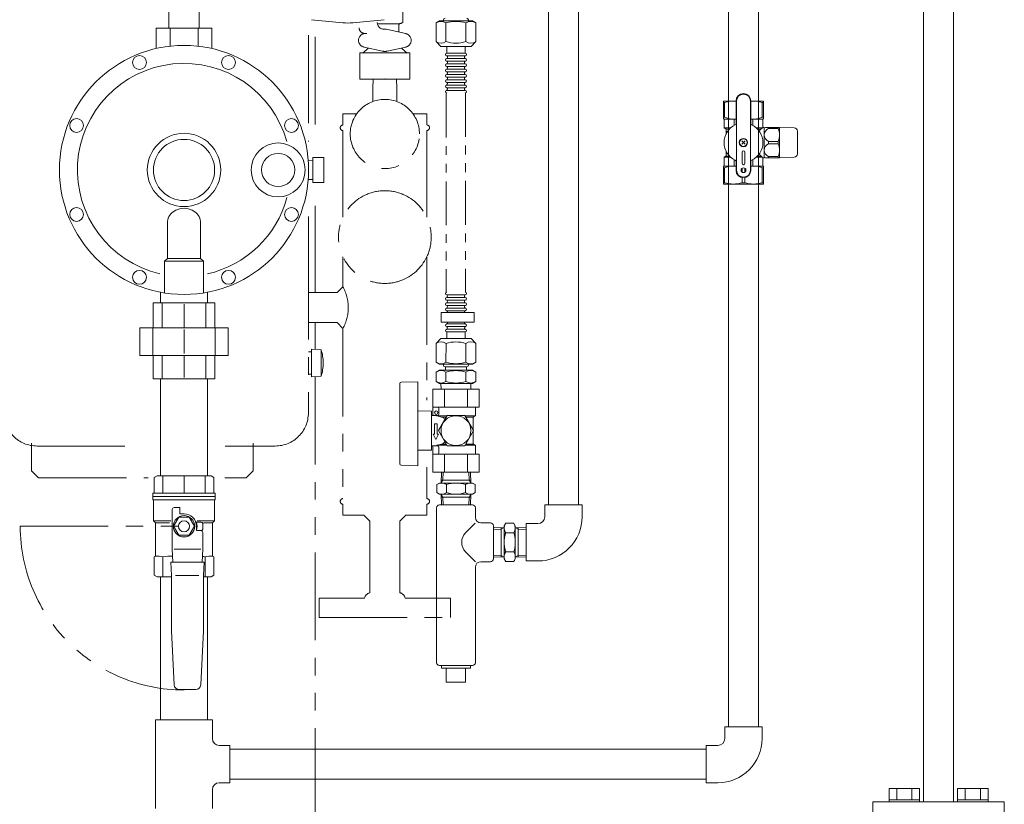
# Model space of a CAD drawing. Units: millimetres. Extents: x -6243 to 8297, y 3131 to 8774.
# Drawn here: x -5569 to -4857, y 3898 to 4465 of the extents above; entities that cross this region are included whole.
import ezdxf

# ---------------------------------------------------------------- set-up
doc = ezdxf.new("R2010")
doc.units = ezdxf.units.MM
for name, pattern in [('PHANTOM', [63.5, 31.75, -6.35, 6.35, -6.35, 6.35, -6.35]), ('PHANTOM2', [31.75, 15.875, -3.175, 3.175, -3.175, 3.175, -3.175]), ('実線', [0])]:
    doc.linetypes.add(name, pattern=pattern)
for name, color, linetype in [('0000_00', 7, 'Continuous'), ('0000_01', 7, 'Continuous'), ('0000_02', 7, 'Continuous'), ('0003_01', 7, 'Continuous'), ('0007_01', 7, 'Continuous'), ('0029_28_01', 7, 'Continuous'), ('CSLAYER17', 7, 'Continuous'), ('HI_VB', 7, 'Continuous')]:
    doc.layers.add(name, color=color, linetype=linetype)
doc.layers.add('ガス配管', color=2, linetype='Continuous', lineweight=30)
doc.layers.add('図面枠', color=7, linetype='Continuous', lineweight=50)

msp = doc.modelspace()

# ---------------------------------------------------------------- linework, layer by layer
at = {"color": 4, "linetype": 'PHANTOM2', "lineweight": 9, "ltscale": 4}
for p, q in [((-5291.86, 4462.74), (-5291.86, 4471.74)), ((-5294.86, 4461.74), (-5310.28, 4461.74)), ((-5294.86, 4460.42), (-5294.86, 4455.74)), ((-5360.11, 4453.39), (-5360.11, 4376.57)), ((-5319.4, 4454.74), (-5319.93, 4454.63)), ((-5317.86, 4454.74), (-5319.44, 4454.74)), ((-5303.99, 4457.74), (-5305.39, 4457.74)), ((-5289.79, 4454.63), (-5303.99, 4457.74)), ((-5355.11, 4452.33), (-5355.11, 4377.64)), ((-5322.86, 4421.74), (-5322.86, 4440.74)), ((-5286.86, 4440.74), (-5322.86, 4440.74)), ((-5316.86, 4444.19), (-5320.86, 4440.53)), ((-5306.57, 4441.93), (-5319.93, 4444.86)), ((-5289.79, 4444.86), (-5303.15, 4441.93)), ((-5292.86, 4444.19), (-5288.86, 4440.53)), ((-5286.86, 4421.74), (-5286.86, 4440.74)), ((-5286.86, 4421.74), (-5322.86, 4421.74)), ((-5313.51, 4418.21), (-5313.51, 4405.54)), ((-5313.25, 4421.74), (-5313.36, 4418.48)), ((-5296.47, 4421.74), (-5296.36, 4418.48)), ((-5296.21, 4418.21), (-5296.21, 4405.54)), ((-5335.11, 4396.58), (-5325.23, 4396.58)), ((-5335.11, 4396.58), (-5335.11, 4388.58)), ((-5284.49, 4396.58), (-5274.61, 4396.58)), ((-5274.61, 4396.58), (-5274.61, 4388.58)), ((-5335.11, 4384.58), (-5335.11, 4321.97)), ((-5274.61, 4384.58), (-5274.61, 4321.97)), ((-5355.11, 4330.27), (-5355.11, 4267.43)), ((-5360.11, 4322.39), (-5360.11, 4180.57)), ((-5335.11, 4293.18), (-5335.11, 4271.67)), ((-5274.61, 4293.18), (-5274.61, 4189.75)), ((-5339.35, 4267.43), (-5335.11, 4271.67)), ((-5360.11, 4267.43), (-5339.35, 4267.43)), ((-5360.11, 4267.43), (-5360.11, 4245.73)), ((-5360.11, 4245.73), (-5339.35, 4245.73)), ((-5355.11, 4245.73), (-5355.11, 4226.41)), ((-5339.35, 4245.73), (-5335.11, 4241.48)), ((-5335.11, 4241.48), (-5335.11, 4118.58)), ((-5357.92, 4226.58), (-5357.92, 4206.58)), ((-5350.92, 4226.16), (-5357.92, 4226.58)), ((-5350.92, 4226.16), (-5350.92, 4206.99)), ((-5357.92, 4224.58), (-5359.92, 4224.58)), ((-5357.92, 4208.58), (-5359.92, 4208.58)), ((-5350.92, 4206.99), (-5357.92, 4206.58)), ((-5355.11, 4206.74), (-5355.11, 3449.58)), ((-5560.11, 4158.58), (-5560.11, 4138.58)), ((-5556.11, 4156.58), (-5481.08, 4156.58)), ((-5420.21, 4156.58), (-5384.11, 4156.58)), ((-5400.11, 4158.58), (-5400.11, 4138.58)), ((-5274.61, 4141.29), (-5274.61, 4118.58)), ((-5560.11, 4138.58), (-5555.11, 4133.58)), ((-5555.11, 4133.58), (-5475.74, 4133.58)), ((-5420.43, 4133.58), (-5405.11, 4133.58)), ((-5400.11, 4138.58), (-5405.11, 4133.58)), ((-5335.11, 4114.58), (-5335.11, 4106.58)), ((-5274.61, 4114.58), (-5274.61, 4106.58)), ((-5335.11, 4106.58), (-5319.95, 4106.58)), ((-5315.71, 4102.33), (-5319.95, 4106.58)), ((-5289.77, 4106.58), (-5294.01, 4102.33)), ((-5289.77, 4106.58), (-5274.61, 4106.58)), ((-5315.71, 4102.33), (-5315.71, 4050.47)), ((-5294.01, 4102.33), (-5294.01, 4050.47)), ((-5352.36, 4046.58), (-5319.61, 4046.58)), ((-5352.36, 4046.58), (-5352.36, 4032.58)), ((-5290.11, 4046.58), (-5257.36, 4046.58)), ((-5257.36, 4046.58), (-5257.36, 4032.58)), ((-5352.36, 4032.58), (-5257.36, 4032.58))]:
    msp.add_line(p, q, dxfattribs=at)
at = {"color": 30, "linetype": 'PHANTOM', "lineweight": 9}
for p, q in [((-5260.49, 4411.35), (-5260.49, 4267.72)), ((-5246.58, 4411.74), (-5246.49, 4267.72))]:
    msp.add_line(p, q, dxfattribs=at)
at = {"color": 30, "linetype": 'Continuous', "lineweight": 9}
for p, q in [((-5060.31, 4405.88), (-5060.31, 4393.17)), ((-5051.15, 4405.88), (-5060.31, 4405.88)), ((-5060.31, 4404.87), (-5059.41, 4404.87)), ((-5059.41, 4404.87), (-5059.41, 4394.18)), ((-5051.15, 4405.76), (-5051.15, 4406.01)), ((-5051.15, 4389.52), (-5051.15, 4405.88)), ((-5050.81, 4355.88), (-5050.81, 4405.88)), ((-5040.81, 4355.88), (-5040.81, 4405.88)), ((-5040.47, 4406.01), (-5040.47, 4405.76)), ((-5040.47, 4405.88), (-5031.31, 4405.88)), ((-5040.47, 4405.88), (-5031.31, 4405.88)), ((-5040.47, 4389.52), (-5040.47, 4405.88)), ((-5032.21, 4394.18), (-5032.21, 4404.87)), ((-5031.31, 4404.87), (-5032.21, 4404.87)), ((-5031.31, 4405.88), (-5031.31, 4393.17)), ((-5031.31, 4404.75), (-5031.31, 4405)), ((-5060.31, 4394.18), (-5059.41, 4394.18)), ((-5060.06, 4393.03), (-5060.31, 4393.17)), ((-5051.15, 4392.88), (-5059.9, 4392.88)), ((-5059.81, 4392.6), (-5059.81, 4386.48)), ((-5052.59, 4388.18), (-5052.59, 4392.48)), ((-5051.15, 4392.76), (-5051.15, 4393.01)), ((-5040.47, 4393.01), (-5040.47, 4392.76)), ((-5040.47, 4392.88), (-5031.72, 4392.88)), ((-5039.03, 4388.18), (-5039.03, 4392.48)), ((-5031.31, 4394.18), (-5032.21, 4394.18)), ((-5031.81, 4392.6), (-5031.81, 4386.6)), ((-5031.56, 4393.03), (-5031.31, 4393.17)), ((-5031.31, 4394.06), (-5031.31, 4394.31)), ((-5059.81, 4386.48), (-5058.56, 4385.76)), ((-5059.81, 4386.48), (-5055.01, 4386.48)), ((-5058.31, 4385.62), (-5055.92, 4385.62)), ((-5058.31, 4385.33), (-5058.31, 4382.27)), ((-5058.31, 4384.01), (-5058.31, 4383.76)), ((-5058.31, 4383.88), (-5057.34, 4383.88)), ((-5032, 4386.48), (-5036.61, 4386.48)), ((-5033.21, 4385.62), (-5035.69, 4385.62)), ((-5031.31, 4386.88), (-5031.21, 4386.88)), ((-5030.81, 4386.38), (-5029.94, 4386.88)), ((-5030.81, 4365.01), (-5030.81, 4386.76)), ((-5029.94, 4386.88), (-5019.93, 4386.88)), ((-5027.65, 4386.88), (-5027.9, 4386.88)), ((-5027.78, 4386.88), (-5027.78, 4386.05)), ((-5020.65, 4386.05), (-5027.78, 4386.05)), ((-5020.52, 4386.88), (-5020.77, 4386.88)), ((-5020.65, 4386.88), (-5020.65, 4386.05)), ((-5019.93, 4386.88), (-5019.81, 4386.68)), ((-5019.81, 4365.08), (-5019.81, 4386.68)), ((-5019.81, 4386.68), (-5009.27, 4386.5)), ((-5006.81, 4367.77), (-5006.81, 4384)), ((-5044.54, 4377.16), (-5047.08, 4374.61)), ((-5044.54, 4374.61), (-5047.08, 4377.16)), ((-5027.78, 4376.72), (-5027.78, 4375.05)), ((-5027.78, 4376.72), (-5020.65, 4376.72)), ((-5027.78, 4375.05), (-5020.65, 4375.05)), ((-5020.65, 4376.72), (-5020.65, 4375.05)), ((-5058.31, 4366.44), (-5058.31, 4369.5)), ((-5058.31, 4367.88), (-5057.34, 4367.88)), ((-5046.81, 4368.88), (-5046.81, 4360.88)), ((-5044.81, 4360.88), (-5044.81, 4368.88)), ((-5059.81, 4365.28), (-5058.56, 4366.01)), ((-5059.81, 4365.28), (-5055.01, 4365.28)), ((-5059.81, 4359.17), (-5059.81, 4365.28)), ((-5058.31, 4366.15), (-5055.92, 4366.15)), ((-5052.59, 4358.88), (-5052.59, 4363.59)), ((-5051.15, 4362.25), (-5051.15, 4355.88)), ((-5040.47, 4362.25), (-5040.47, 4355.88)), ((-5039.03, 4363.59), (-5039.03, 4358.88)), ((-5036.61, 4365.28), (-5032, 4365.28)), ((-5035.69, 4366.15), (-5033.21, 4366.15)), ((-5031.81, 4359.17), (-5031.81, 4365.17)), ((-5031.31, 4364.88), (-5031.21, 4364.88)), ((-5029.94, 4364.88), (-5030.81, 4365.38)), ((-5019.93, 4364.88), (-5029.94, 4364.88)), ((-5027.9, 4364.88), (-5027.65, 4364.88)), ((-5027.78, 4365.72), (-5027.78, 4364.88)), ((-5020.65, 4365.72), (-5027.78, 4365.72)), ((-5020.77, 4364.88), (-5020.52, 4364.88)), ((-5020.65, 4365.72), (-5020.65, 4364.88)), ((-5019.81, 4365.08), (-5019.93, 4364.88)), ((-5009.27, 4365.27), (-5019.81, 4365.08)), ((-5060.06, 4358.74), (-5060.31, 4358.6)), ((-5060.31, 4345.88), (-5060.31, 4358.6)), ((-5060.31, 4357.59), (-5059.41, 4357.59)), ((-5059.81, 4358.88), (-5051.15, 4358.88)), ((-5059.41, 4346.89), (-5059.41, 4357.59)), ((-5052.71, 4358.88), (-5052.46, 4358.88)), ((-5051.15, 4358.76), (-5051.15, 4359.01)), ((-5046.71, 4354.38), (-5046.71, 4357.39)), ((-5044.91, 4354.38), (-5044.91, 4357.39)), ((-5040.47, 4359.01), (-5040.47, 4358.76)), ((-5040.47, 4358.88), (-5031.81, 4358.88)), ((-5039.16, 4358.88), (-5038.91, 4358.88)), ((-5031.31, 4357.59), (-5032.21, 4357.59)), ((-5032.21, 4346.89), (-5032.21, 4357.59)), ((-5031.31, 4358.6), (-5031.56, 4358.74)), ((-5031.31, 4358.6), (-5031.31, 4345.88)), ((-5031.31, 4357.46), (-5031.31, 4357.71)), ((-5060.31, 4346.89), (-5059.41, 4346.89)), ((-5046.71, 4350.62), (-5046.71, 4346.89)), ((-5046.71, 4346.89), (-5044.91, 4346.89)), ((-5044.91, 4350.62), (-5044.91, 4346.89)), ((-5031.31, 4346.89), (-5032.21, 4346.89)), ((-5031.31, 4346.77), (-5031.31, 4347.02)), ((-5031.31, 4345.88), (-5060.31, 4345.88))]:
    msp.add_line(p, q, dxfattribs=at)
at = {"linetype": 'PHANTOM', "lineweight": 9, "ltscale": 2}
msp.add_line((-5568.27, 4098.59), (-5449.96, 4098.59), dxfattribs=at)
at = {"color": 30, "linetype": 'Continuous', "lineweight": 9}
for centre, radius in [((-5045.81, 4375.88), 3), ((-5045.81, 4375.88), 2.75), ((-5045.81, 4355.88), 1.75)]:
    msp.add_circle(centre, radius, dxfattribs=at)
at = {"color": 4, "linetype": 'PHANTOM2', "lineweight": 9, "ltscale": 4}
msp.add_circle((-5304.86, 4307.58), 33.5, dxfattribs=at)
for centre, radius, start, end in [((-5305.39, 4462.74), 5, 181.56951, 270), ((-5294.86, 4466.74), 5, 270, 306.87007), ((-5293.36, 4460.42), 1.5, 103.34214, 180), ((-5318.86, 4449.74), 5, 102.3732, 257.6268), ((-5319.44, 4458.74), 4, 178.4305, 270), ((-5290.86, 4449.74), 5, 282.3732, 77.6268), ((-5304.86, 4449.74), 8, 257.62667, 282.60198), ((-5304.86, 4382.09), 25, 90, 0), ((-5304.86, 4382.09), 25, 0, 90), ((-5335.11, 4386.58), 2, 90, 270), ((-5274.61, 4386.58), 2, 270, 90), ((-5363.35, 4256.58), 32.02, 331.87584, 28.12416), ((-5380.81, 4216.58), 31.39, 342.2172, 17.78279), ((-5556.11, 4180.58), 24, 180, 270), ((-5384.11, 4180.58), 24, 270, 0), ((-5335.11, 4116.58), 2, 90, 270), ((-5274.61, 4116.58), 2, 270, 90), ((-5314.71, 4045.58), 5, 101.53677, 168.46323), ((-5295.01, 4045.58), 5, 11.53677, 78.46323)]:
    msp.add_arc(centre, radius, start, end, dxfattribs=at)
at = {"color": 30, "linetype": 'Continuous', "lineweight": 9}
for centre, radius, start, end in [((-5045.81, 4405.88), 5.34, 0, 180), ((-5045.81, 4405.88), 5, 0, 180), ((-5053.06, 4385.41), 20.48, 84.64934, 108.07323), ((-5038.56, 4385.41), 20.48, 71.92677, 95.35066), ((-5060.31, 4392.6), 0.5, 0, 60), ((-5053.06, 4409.07), 16.18, 246.887, 276.77629), ((-5052.15, 4389.52), 1, 294.93767, 0), ((-5038.56, 4409.07), 16.18, 263.22371, 293.113), ((-5039.47, 4389.52), 1, 180, 245.06233), ((-5031.31, 4392.6), 0.5, 120, 180), ((-5045.81, 4375.88), 14.04, 114.93767, 245.06233), ((-5058.81, 4385.33), 0.5, 0, 60), ((-5045.81, 4375.88), 14.04, 294.93767, 65.06233), ((-5025.37, 4375.88), 12.5, 118.35786, 137.52867), ((-5031.21, 4386.18), 0.7, 55.1501, 90), ((-5025.7, 4381.38), 5.11, 114.01396, 245.98604), ((-5033.25, 4381.38), 13.44, 339.66839, 20.33161), ((-5009.31, 4384), 2.5, 0, 89), ((-5025.7, 4370.38), 5.11, 114.01396, 245.98604), ((-5033.25, 4370.38), 13.44, 339.66839, 20.33161), ((-5045.81, 4368.88), 1, 0, 180), ((-5025.37, 4375.88), 12.5, 222.47133, 241.64214), ((-5009.31, 4367.77), 2.5, 271, 0), ((-5058.81, 4366.44), 0.5, 300, 0), ((-5052.15, 4362.25), 1, 0, 65.06233), ((-5045.81, 4360.88), 1, 180, 0), ((-5039.47, 4362.25), 1, 114.93767, 180), ((-5031.21, 4365.58), 0.7, 270, 304.8499), ((-5060.31, 4359.17), 0.5, 300, 0), ((-5053.06, 4342.7), 16.18, 83.22371, 113.113), ((-5045.81, 4355.88), 5.34, 180, 0), ((-5045.81, 4355.88), 5, 180, 0), ((-5038.56, 4342.7), 16.18, 66.887, 96.77629), ((-5031.31, 4359.17), 0.5, 180, 240), ((-5053.06, 4366.36), 20.48, 251.92677, 288.07323), ((-5038.56, 4366.36), 20.48, 251.92677, 288.07323)]:
    msp.add_arc(centre, radius, start, end, dxfattribs=at)
at = {"linetype": 'PHANTOM', "lineweight": 9, "ltscale": 2}
msp.add_arc((-5449.96, 4098.59), 118.31, 180, 270, dxfattribs=at)
at = {"color": 4, "linetype": 'PHANTOM2', "lineweight": 9, "ltscale": 4}
msp.add_point((-5304.86, 4421.74), dxfattribs=at)
at = {"layer": '0000_00', "color": 3, "linetype": 'Continuous', "lineweight": 9}
for p, q in [((-5460.81, 4570.43), (-5460.81, 4458.59)), ((-5439.11, 4570.43), (-5439.11, 4458.59)), ((-5470.16, 4458.59), (-5429.75, 4458.59)), ((-5470.16, 4443.79), (-5470.16, 4458.59)), ((-5460.06, 4458.59), (-5460.06, 4445.52)), ((-5439.85, 4458.59), (-5439.85, 4445.52)), ((-5429.75, 4443.79), (-5429.75, 4458.59)), ((-5356.9, 4363.05), (-5360.22, 4362.94)), ((-5356.9, 4347.09), (-5356.9, 4365.09)), ((-5348.88, 4365.09), (-5356.9, 4365.09)), ((-5348.88, 4347.09), (-5348.88, 4365.09)), ((-5356.9, 4349.14), (-5360.22, 4349.24)), ((-5356.9, 4347.09), (-5348.88, 4347.09)), ((-5461.96, 4292.09), (-5461.96, 4317.78)), ((-5437.96, 4292.09), (-5437.96, 4317.78)), ((-5461.96, 4292.09), (-5463.96, 4290.09)), ((-5463.96, 4267.19), (-5463.96, 4290.09)), ((-5463.96, 4290.09), (-5435.96, 4290.09)), ((-5461.96, 4292.09), (-5437.96, 4292.09)), ((-5437.96, 4292.09), (-5435.96, 4290.09)), ((-5435.96, 4267.19), (-5435.96, 4290.09)), ((-5466.96, 4267.71), (-5466.96, 4260.09)), ((-5432.96, 4260.09), (-5432.96, 4267.71)), ((-5427.77, 4260.09), (-5472.15, 4260.09)), ((-5472.15, 4260.09), (-5472.15, 4242.09)), ((-5465.65, 4260.09), (-5465.65, 4242.09)), ((-5449.96, 4259.12), (-5449.96, 4242.09)), ((-5434.27, 4242.09), (-5434.27, 4260.09)), ((-5427.77, 4242.09), (-5427.77, 4260.09)), ((-5418.03, 4242.09), (-5481.89, 4242.09)), ((-5481.89, 4242.09), (-5481.89, 4222.09)), ((-5472.53, 4242.09), (-5472.53, 4222.09)), ((-5449.96, 4223.49), (-5449.96, 4240.69)), ((-5427.38, 4242.09), (-5427.38, 4222.09)), ((-5418.03, 4222.09), (-5418.03, 4242.09)), ((-5418.03, 4222.09), (-5481.89, 4222.09)), ((-5472.15, 4222.09), (-5472.15, 4205.09)), ((-5465.65, 4222.09), (-5465.65, 4205.09)), ((-5449.96, 4222.09), (-5449.96, 4206.07)), ((-5434.27, 4205.09), (-5434.27, 4222.09)), ((-5427.77, 4205.09), (-5427.77, 4222.09)), ((-5427.77, 4205.09), (-5472.15, 4205.09))]:
    msp.add_line(p, q, dxfattribs=at)
for centre, radius in [((-5449.96, 4356.09), 90), ((-5482.1, 4433.7), 5), ((-5417.81, 4433.7), 5), ((-5527.56, 4388.24), 5), ((-5372.35, 4388.24), 5), ((-5449.96, 4356.09), 22.12), ((-5381.96, 4356.09), 19.5), ((-5381.96, 4356.09), 12), ((-5527.56, 4323.95), 5), ((-5372.35, 4323.95), 5), ((-5482.1, 4278.49), 5), ((-5417.81, 4278.49), 5)]:
    msp.add_circle(centre, radius, dxfattribs=at)
for centre, radius, start, end in [((-5449.96, 4356.09), 77, 15.47322, 256.94695), ((-5449.96, 4356.09), 26.5, 90, 270), ((-5449.96, 4356.09), 26.5, 270, 90), ((-5449.96, 4356.09), 77, 282.72675, 344.98853), ((-5451.96, 4317.78), 10, 125.66334, 180), ((-5449.96, 4315), 13.43, 54.33666, 125.66334), ((-5447.96, 4317.78), 10, 0, 54.33666)]:
    msp.add_arc(centre, radius, start, end, dxfattribs=at)
at = {"layer": '0000_01', "color": 30, "linetype": '実線', "lineweight": 9}
for p, q in [((-5335.16, 4462.42), (-5357.86, 4464.67)), ((-5328.07, 4462.42), (-5305.37, 4464.67))]:
    msp.add_line(p, q, dxfattribs=at)
msp.add_arc((-5331.62, 4498.09), 35.85, 264.32072, 275.67928, dxfattribs=at)
at = {"layer": '0000_02', "color": 30, "linetype": 'PHANTOM', "lineweight": 9}
for p, q in [((-5220.78, 4076.36), (-5220.78, 4097.67)), ((-5208.52, 4076.36), (-5208.52, 4097.67)), ((-5226.49, 4077.69), (-5220.78, 4077.51)), ((-5226.49, 4076.53), (-5218.65, 4076.28)), ((-5218.65, 4076.29), (-5220.78, 4077.52)), ((-5210.65, 4076.29), (-5208.52, 4077.52)), ((-5202.81, 4076.54), (-5210.65, 4076.29)), ((-5202.81, 4077.7), (-5208.52, 4077.52))]:
    msp.add_line(p, q, dxfattribs=at)
at = {"layer": '0003_01', "color": 3, "linetype": 'Continuous', "lineweight": 9}
for p, q in [((-5469.46, 4135.09), (-5471.46, 4133.94)), ((-5471.46, 4133.94), (-5471.46, 4122.59)), ((-5469.46, 4135.09), (-5430.46, 4135.09)), ((-5430.46, 4135.09), (-5428.46, 4133.94)), ((-5428.46, 4133.94), (-5428.46, 4122.59)), ((-5471.46, 4076.51), (-5470.46, 4077.09)), ((-5471.46, 4063.25), (-5471.46, 4076.51)), ((-5429.46, 4077.09), (-5428.46, 4076.51)), ((-5428.46, 4076.51), (-5428.46, 4063.25)), ((-5471.46, 4063.25), (-5469.46, 4062.09)), ((-5430.46, 4062.09), (-5428.46, 4063.25))]:
    msp.add_line(p, q, dxfattribs=at)
for centre, radius, start, end in [((-5470.73, 4049.94), 27.15, 78.14829, 89.41635), ((-5457.56, 4026.82), 50.27, 90.72529, 98.6957), ((-5442.36, 4026.82), 50.27, 81.30423, 83.58123), ((-5429.18, 4049.94), 27.15, 90.58366, 101.85169)]:
    msp.add_arc(centre, radius, start, end, dxfattribs=at)
at = {"layer": '0007_01', "color": 30, "linetype": 'PHANTOM', "lineweight": 9}
for p, q in [((-5218.65, 4099.02), (-5218.65, 4075.02)), ((-5210.65, 4099.02), (-5210.65, 4075.02)), ((-5217.58, 4080.09), (-5211.72, 4080.09)), ((-5218.65, 4075.02), (-5217.58, 4073.16)), ((-5217.58, 4073.16), (-5211.72, 4073.16)), ((-5210.65, 4075.02), (-5211.72, 4073.16))]:
    msp.add_line(p, q, dxfattribs=at)
for centre, radius, start, end in [((-5195.72, 4087.02), 22.93, 162.41205, 197.58795), ((-5233.58, 4087.02), 22.93, 342.41205, 17.58795), ((-5212.52, 4076.62), 6.13, 145.61575, 214.38425), ((-5216.78, 4076.62), 6.13, 325.61575, 34.38425)]:
    msp.add_arc(centre, radius, start, end, dxfattribs=at)
at = {"layer": '0029_28_01', "color": 30, "linetype": 'Continuous', "lineweight": 9}
for p, q in [((-5267.9, 4462.35), (-5265.45, 4463.77)), ((-5267.9, 4462.35), (-5267.9, 4448.8)), ((-5265.5, 4463.77), (-5241.5, 4463.76)), ((-5262.5, 4463.77), (-5262.5, 4464.49)), ((-5260.7, 4462.35), (-5260.7, 4448.8)), ((-5246.3, 4462.35), (-5246.3, 4448.8)), ((-5244.5, 4463.77), (-5244.5, 4464.49)), ((-5239.1, 4462.35), (-5241.55, 4463.76)), ((-5239.1, 4462.35), (-5239.11, 4448.8)), ((-5267.9, 4448.8), (-5264.39, 4445.29)), ((-5239.11, 4448.8), (-5242.62, 4445.29)), ((-5264.39, 4445.29), (-5242.62, 4445.29)), ((-5260.1, 4445.29), (-5260.1, 4440.49)), ((-5260.1, 4440.49), (-5246.9, 4440.49)), ((-5260.1, 4438.57), (-5246.9, 4438.57)), ((-5246.9, 4445.29), (-5246.9, 4440.49)), ((-5260.1, 4436.65), (-5246.9, 4436.65)), ((-5260.1, 4434.73), (-5246.9, 4434.73)), ((-5260.1, 4432.81), (-5246.9, 4432.81)), ((-5260.11, 4430.89), (-5246.91, 4430.89)), ((-5260.11, 4428.97), (-5246.91, 4428.97)), ((-5260.11, 4427.05), (-5246.91, 4427.05)), ((-5260.11, 4425.13), (-5246.91, 4425.13)), ((-5260.11, 4423.21), (-5246.91, 4423.21)), ((-5260.11, 4421.29), (-5246.91, 4421.29)), ((-5260.11, 4419.37), (-5246.91, 4419.37)), ((-5260.11, 4417.45), (-5246.91, 4417.45)), ((-5260.11, 4415.53), (-5246.91, 4415.53)), ((-5260.11, 4413.61), (-5246.91, 4413.61)), ((-5246.89, 4265.89), (-5260.09, 4265.89)), ((-5246.89, 4263.97), (-5260.09, 4263.97)), ((-5246.89, 4262.05), (-5260.09, 4262.05)), ((-5246.89, 4260.13), (-5260.09, 4260.13)), ((-5246.89, 4258.21), (-5260.09, 4258.21)), ((-5246.89, 4256.29), (-5260.09, 4256.29)), ((-5246.89, 4254.37), (-5260.09, 4254.37)), ((-5264.29, 4253.19), (-5264.29, 4245.99)), ((-5264.29, 4253.19), (-5240.29, 4253.19)), ((-5240.29, 4253.19), (-5240.29, 4245.99)), ((-5240.29, 4245.99), (-5264.29, 4245.99)), ((-5246.89, 4244.77), (-5260.09, 4244.77)), ((-5246.89, 4242.85), (-5260.09, 4242.85)), ((-5246.89, 4240.93), (-5260.09, 4240.93)), ((-5267.49, 4112.01), (-5267.49, 4000.01)), ((-5226.49, 4099.01), (-5226.49, 4075.01)), ((-5226.49, 4075.01), (-5226.49, 4099.01)), ((-5239.4, 4072.92), (-5246.42, 4079.94)), ((-5239.49, 4069.01), (-5239.49, 4000.01)), ((-5235.49, 4073.01), (-5228.49, 4073.01)), ((-5265.49, 3998.01), (-5241.49, 3998.01)), ((-5263.99, 3998.01), (-5263.99, 3996.01)), ((-5242.99, 3998.01), (-5242.99, 3996.01)), ((-5242.99, 3996.01), (-5263.99, 3996.01)), ((-5260.49, 3996.01), (-5260.49, 3986.01)), ((-5246.49, 3996.01), (-5246.49, 3986.01)), ((-5246.49, 3986.01), (-5260.49, 3986.01))]:
    msp.add_line(p, q, dxfattribs=at)
for centre, radius, start, end in [((-5264.3, 4457.09), 6.37, 55.60371, 124.38148), ((-5261.3, 4464.49), 1.2, 89.99259, 179.99259), ((-5253.5, 4439.64), 23.82, 72.40371, 107.58149), ((-5242.7, 4457.09), 6.37, 55.60371, 124.38148), ((-5245.7, 4464.49), 1.2, 359.99259, 89.99259), ((-5264.3, 4454.06), 6.37, 235.60371, 304.38148), ((-5253.5, 4471.51), 23.82, 252.4037, 287.58148), ((-5242.71, 4454.06), 6.37, 235.60371, 304.38148), ((-5260.1, 4439.53), 0.96, 89.99259, 269.99259), ((-5246.9, 4439.53), 0.96, 269.99259, 89.99259), ((-5260.11, 4431.85), 0.96, 89.99259, 269.99259), ((-5260.1, 4435.69), 0.96, 89.99259, 269.99259), ((-5260.1, 4435.69), 0.96, 89.99259, 269.99259), ((-5260.66, 4437.61), 1.04, 286.2528, 57.41362), ((-5260.66, 4433.77), 1.04, 286.2528, 57.41362), ((-5246.34, 4437.61), 1.04, 122.57156, 237.41362), ((-5246.34, 4433.77), 1.04, 122.57156, 237.41362), ((-5246.91, 4431.85), 0.96, 269.99259, 89.99259), ((-5246.9, 4435.69), 0.96, 269.99259, 89.99259), ((-5246.9, 4435.69), 0.96, 269.99259, 89.99259), ((-5260.11, 4428.01), 0.96, 89.99259, 269.99259), ((-5260.11, 4424.17), 0.96, 89.99259, 269.99259), ((-5260.67, 4429.93), 1.04, 286.2528, 57.41362), ((-5260.67, 4426.09), 1.04, 286.2528, 57.41362), ((-5246.35, 4429.93), 1.04, 122.57156, 237.41362), ((-5246.35, 4426.09), 1.04, 122.57156, 237.41362), ((-5246.91, 4428.01), 0.96, 269.99259, 89.99259), ((-5246.91, 4424.17), 0.96, 269.99259, 89.99259), ((-5260.11, 4420.33), 0.96, 89.99259, 269.99259), ((-5260.11, 4416.49), 0.96, 89.99259, 269.99259), ((-5260.67, 4422.25), 1.04, 286.2528, 57.41362), ((-5260.67, 4418.41), 1.04, 286.2528, 57.41362), ((-5246.35, 4422.25), 1.04, 122.57156, 237.41362), ((-5246.35, 4418.41), 1.04, 122.57156, 237.41362), ((-5246.91, 4420.33), 0.96, 269.99259, 89.99259), ((-5246.91, 4416.49), 0.96, 269.99259, 89.99259), ((-5260.11, 4412.65), 0.96, 89.99259, 269.99259), ((-5260.67, 4414.57), 1.04, 286.2528, 57.41362), ((-5246.35, 4414.57), 1.04, 122.57156, 237.41362), ((-5246.91, 4412.65), 0.96, 269.99259, 89.99259), ((-5260.09, 4266.85), 0.96, 89.99259, 269.99259), ((-5260.09, 4263.01), 0.96, 89.99259, 269.99259), ((-5260.65, 4264.93), 1.04, 302.57156, 57.41362), ((-5260.65, 4261.09), 1.04, 302.57156, 57.41362), ((-5246.33, 4264.93), 1.04, 106.2528, 237.41362), ((-5246.33, 4261.09), 1.04, 106.2528, 237.41362), ((-5246.89, 4266.85), 0.96, 269.99259, 89.99259), ((-5246.89, 4263.01), 0.96, 269.99259, 89.99259), ((-5260.09, 4259.17), 0.96, 89.99259, 269.99259), ((-5260.09, 4255.33), 0.96, 89.99259, 269.99259), ((-5260.65, 4257.25), 1.04, 302.57156, 57.41362), ((-5260.65, 4253.41), 1.04, 348.13372, 57.41362), ((-5246.33, 4257.25), 1.04, 106.2528, 237.41362), ((-5246.33, 4253.41), 1.04, 106.2528, 191.85147), ((-5246.89, 4259.17), 0.96, 269.99259, 89.99259), ((-5246.89, 4255.33), 0.96, 269.99259, 89.99259), ((-5260.09, 4243.81), 0.96, 89.99259, 269.99259), ((-5260.09, 4243.81), 0.96, 89.99259, 269.99259), ((-5260.09, 4239.97), 0.96, 89.99259, 269.99259), ((-5260.65, 4245.73), 1.04, 302.57156, 14.82761), ((-5260.65, 4241.89), 1.04, 302.57156, 57.41362), ((-5246.33, 4245.73), 1.04, 165.15758, 237.41362), ((-5246.33, 4241.89), 1.04, 106.2528, 237.41362), ((-5246.89, 4243.81), 0.96, 269.99259, 89.99259), ((-5246.89, 4243.81), 0.96, 269.99259, 89.99259), ((-5246.89, 4239.97), 0.96, 269.99259, 89.99259), ((-5239.35, 4087.01), 10, 135, 225), ((-5235.49, 4069.01), 4, 90, 180), ((-5228.49, 4075.01), 2, 270, 0), ((-5265.49, 4000.01), 2, 180, 270), ((-5241.49, 4000.01), 2, 270, 0)]:
    msp.add_arc(centre, radius, start, end, dxfattribs=at)
at = {"layer": 'CSLAYER17', "color": 3, "linetype": 'Continuous', "lineweight": 9}
for p, q in [((-5472.46, 4120.09), (-5472.46, 4122.59)), ((-5427.46, 4122.59), (-5472.46, 4122.59)), ((-5472.46, 4120.09), (-5472.46, 4118.09)), ((-5427.46, 4120.09), (-5472.46, 4120.09)), ((-5427.46, 4120.09), (-5472.46, 4120.09)), ((-5427.46, 4122.59), (-5427.46, 4120.09)), ((-5427.46, 4120.09), (-5427.46, 4118.09)), ((-5471.96, 4117.23), (-5471.96, 4102.59)), ((-5427.96, 4117.59), (-5471.86, 4117.59)), ((-5456.96, 4112.09), (-5452.96, 4112.09)), ((-5452.96, 4112.09), (-5452.96, 4107.59)), ((-5427.96, 4117.23), (-5427.96, 4102.59)), ((-5458.46, 4082.09), (-5458.46, 4110.59)), ((-5453.71, 4105.09), (-5457.46, 4098.59)), ((-5446.2, 4105.09), (-5453.71, 4105.09)), ((-5452.96, 4107.59), (-5449.96, 4107.59)), ((-5442.45, 4098.59), (-5446.2, 4105.09)), ((-5470.46, 4101.09), (-5471.96, 4102.59)), ((-5471.96, 4102.59), (-5459.46, 4102.59)), ((-5470.46, 4101.09), (-5470.46, 4077.09)), ((-5460.37, 4101.09), (-5470.46, 4101.09)), ((-5457.46, 4098.59), (-5453.71, 4092.09)), ((-5446.2, 4092.09), (-5442.45, 4098.59)), ((-5441.06, 4101.59), (-5437.46, 4101.59)), ((-5440.96, 4098.59), (-5440.96, 4095.59)), ((-5427.96, 4102.59), (-5440.45, 4102.59)), ((-5436.46, 4100.59), (-5436.46, 4096.59)), ((-5435.79, 4101.09), (-5429.46, 4101.09)), ((-5429.46, 4101.09), (-5427.96, 4102.59)), ((-5429.46, 4101.09), (-5429.46, 4077.09)), ((-5453.71, 4092.09), (-5446.2, 4092.09)), ((-5440.96, 4095.59), (-5437.46, 4095.59)), ((-5440.96, 4095.59), (-5437.96, 4095.59)), ((-5436.46, 4094.09), (-5436.46, 4082.09)), ((-5457.96, 4072.59), (-5458.46, 4082.09)), ((-5437.83, 4082.09), (-5456.97, 4082.09)), ((-5436.46, 4082.09), (-5436.96, 4072.59)), ((-5458.96, 4063.05), (-5459.46, 4072.59)), ((-5459.46, 4072.59), (-5435.45, 4072.59)), ((-5435.45, 4072.59), (-5435.96, 4063.05)), ((-5458.96, 4023.05), (-5458.96, 4063.05)), ((-5439.13, 4063.09), (-5456.08, 4063.09)), ((-5435.96, 4063.05), (-5435.96, 4023.05)), ((-5430.46, 4062.09), (-5435.96, 4062.09)), ((-5457.05, 3983.92), (-5458.96, 4023.05)), ((-5435.96, 4023.05), (-5437.87, 3983.92)), ((-5441.36, 3980.59), (-5453.55, 3980.59))]:
    msp.add_line(p, q, dxfattribs=at)
for radius in [7.7, 4]:
    msp.add_circle((-5449.96, 4098.59), radius, dxfattribs=at)
for centre, radius, start, end in [((-5471.96, 4118.09), 0.5, 180, 240), ((-5472.46, 4117.23), 0.5, 0, 60), ((-5456.96, 4110.59), 1.5, 90, 180), ((-5427.46, 4117.23), 0.5, 120, 180), ((-5427.96, 4118.09), 0.5, 300, 0), ((-5449.96, 4098.59), 9, 0, 90), ((-5441.06, 4102.59), 1, 243.64781, 270), ((-5449.96, 4098.59), 9.5, 341.59152, 18.40848), ((-5437.46, 4100.59), 1, 0, 90), ((-5437.96, 4094.09), 1.5, 0, 90), ((-5437.46, 4096.59), 1, 270, 0), ((-5453.55, 3984.09), 3.5, 182.7927, 270), ((-5441.36, 3984.09), 3.5, 270, 357.2073)]:
    msp.add_arc(centre, radius, start, end, dxfattribs=at)
at = {"layer": 'HI_VB', "color": 3, "linetype": 'Continuous', "lineweight": 9}
for p, q in [((-4918.64, 3908.98), (-4940.58, 3908.98)), ((-4940.58, 3900.98), (-4940.58, 3908.98)), ((-4935.09, 3900.98), (-4935.09, 3908.98)), ((-4924.12, 3900.98), (-4924.12, 3908.98)), ((-4918.64, 3900.98), (-4918.64, 3908.98)), ((-4869.14, 3908.98), (-4891.08, 3908.98)), ((-4891.08, 3900.98), (-4891.08, 3908.98)), ((-4885.6, 3900.98), (-4885.6, 3908.98)), ((-4874.63, 3900.98), (-4874.63, 3908.98)), ((-4869.14, 3900.98), (-4869.14, 3908.98)), ((-4857.36, 3899.38), (-4952.36, 3899.38)), ((-4952.36, 3899.38), (-4952.36, 3888.38)), ((-4918.61, 3900.98), (-4940.61, 3900.98)), ((-4940.61, 3900.98), (-4940.61, 3899.38)), ((-4940.61, 3899.38), (-4918.61, 3899.38)), ((-4918.61, 3900.98), (-4918.61, 3899.38)), ((-4869.11, 3900.98), (-4891.11, 3900.98)), ((-4891.11, 3900.98), (-4891.11, 3899.38)), ((-4891.11, 3899.38), (-4869.11, 3899.38)), ((-4869.11, 3900.98), (-4869.11, 3899.38)), ((-4857.36, 3899.38), (-4857.36, 3888.38))]:
    msp.add_line(p, q, dxfattribs=at)
at = {"layer": 'ガス配管', "color": 3, "lineweight": 9}
for p, q in [((-5465.16, 4135.09), (-5465.16, 4122.59)), ((-5449.96, 4135.09), (-5449.96, 4122.59)), ((-5434.76, 4135.09), (-5434.76, 4122.59)), ((-5465.16, 4076.51), (-5465.16, 4062.09)), ((-5434.76, 4076.51), (-5434.76, 4062.09))]:
    msp.add_line(p, q, dxfattribs=at)
at = {"layer": '図面枠', "color": 3, "lineweight": 9, "ltscale": 0.5}
for p, q in [((-4915.71, 4887.18), (-4915.71, 3899.38)), ((-4894.01, 4887.18), (-4894.01, 3899.38))]:
    msp.add_line(p, q, dxfattribs=at)
at = {"layer": '図面枠', "color": 30, "lineweight": 9, "ltscale": 0.5}
for p, q in [((-5186.66, 4114.02), (-5186.66, 4613.02)), ((-5164.96, 4114.02), (-5164.96, 4611.88)), ((-5056.66, 4611.88), (-5056.66, 4405.88)), ((-5034.96, 4611.88), (-5034.96, 4405.88)), ((-5056.66, 4415.88), (-5056.66, 3953.73)), ((-5034.96, 4415.88), (-5034.96, 3953.73)), ((-5267.89, 4230.69), (-5264.38, 4234.21)), ((-5264.38, 4234.21), (-5242.61, 4234.21)), ((-5264.38, 4234.21), (-5242.61, 4234.21)), ((-5246.89, 4239.01), (-5260.09, 4239.01)), ((-5260.09, 4234.21), (-5260.09, 4239.01)), ((-5246.89, 4234.21), (-5246.89, 4239.01)), ((-5239.1, 4230.69), (-5242.61, 4234.21)), ((-5267.89, 4217.14), (-5267.89, 4230.69)), ((-5260.7, 4217.14), (-5260.69, 4230.69)), ((-5246.3, 4217.14), (-5246.3, 4230.69)), ((-5239.1, 4217.14), (-5239.1, 4230.69)), ((-5267.89, 4217.14), (-5265.44, 4215.73)), ((-5267.89, 4209.99), (-5265.45, 4211.41)), ((-5265.5, 4215.73), (-5241.5, 4215.72)), ((-5265.45, 4211.41), (-5241.55, 4211.4)), ((-5262.5, 4215.73), (-5262.5, 4215.01)), ((-5245.7, 4213.81), (-5261.3, 4213.81)), ((-5261.06, 4211.41), (-5261.06, 4213.81)), ((-5245.94, 4211.41), (-5245.94, 4213.81)), ((-5244.5, 4215.73), (-5244.5, 4215.01)), ((-5239.1, 4217.14), (-5241.55, 4215.72)), ((-5239.1, 4209.99), (-5241.55, 4211.4)), ((-5267.89, 4209.99), (-5267.9, 4203.22)), ((-5260.7, 4209.99), (-5260.7, 4203.22)), ((-5246.3, 4209.99), (-5246.3, 4203.22)), ((-5239.1, 4209.99), (-5239.1, 4203.22)), ((-5294, 4167.69), (-5294, 4201.71)), ((-5293.03, 4202.71), (-5281, 4203.03)), ((-5281, 4142.35), (-5281, 4203.03)), ((-5270.24, 4197.69), (-5236.76, 4197.69)), ((-5270.24, 4197.69), (-5270.24, 4178.69)), ((-5267.89, 4203.22), (-5265.45, 4201.81)), ((-5265.5, 4201.81), (-5241.5, 4201.8)), ((-5264.36, 4201.81), (-5264.23, 4197.69)), ((-5261.87, 4197.69), (-5261.87, 4184.69)), ((-5245.13, 4197.69), (-5245.13, 4184.69)), ((-5242.64, 4201.81), (-5242.77, 4197.69)), ((-5239.1, 4203.22), (-5241.55, 4201.8)), ((-5236.76, 4197.69), (-5236.76, 4184.69)), ((-5270.24, 4184.69), (-5236.76, 4184.69)), ((-5265.75, 4183.69), (-5265.75, 4179.69)), ((-5239.5, 4178.29), (-5239.5, 4184.69)), ((-5271.1, 4181.72), (-5281, 4181.9)), ((-5271.1, 4167.69), (-5271.1, 4181.72)), ((-5266.75, 4178.69), (-5271.1, 4178.69)), ((-5262.88, 4177.13), (-5267.01, 4178.29)), ((-5267.01, 4178.29), (-5260.08, 4178.29)), ((-5259.85, 4178.69), (-5266.2, 4167.69)), ((-5260.58, 4177.42), (-5263.91, 4177.42)), ((-5247.15, 4178.69), (-5259.85, 4178.69)), ((-5240.8, 4167.69), (-5247.15, 4178.69)), ((-5246.92, 4178.29), (-5239.5, 4178.29)), ((-5241, 4177.42), (-5246.42, 4177.42)), ((-5241, 4158.24), (-5241, 4177.13)), ((-5240.75, 4177.56), (-5239.5, 4178.29)), ((-5267, 4172.69), (-5269, 4172.69)), ((-5269, 4172.69), (-5269, 4165.19)), ((-5267, 4172.69), (-5267, 4165.19)), ((-5294, 4143.66), (-5294, 4167.69)), ((-5271.1, 4153.65), (-5271.1, 4167.69)), ((-5268, 4161.19), (-5270, 4165.19)), ((-5270, 4165.19), (-5269, 4165.19)), ((-5268, 4161.19), (-5266, 4165.19)), ((-5267, 4165.19), (-5266, 4165.19)), ((-5259.85, 4156.69), (-5266.2, 4167.69)), ((-5247.15, 4156.69), (-5240.8, 4167.69)), ((-5270.25, 4156.69), (-5271.1, 4156.69)), ((-5266.75, 4156.69), (-5270.5, 4156.69)), ((-5270.24, 4137.68), (-5270.24, 4156.69)), ((-5262.88, 4158.24), (-5267.01, 4157.09)), ((-5267.01, 4157.09), (-5260.08, 4157.09)), ((-5265.75, 4151.69), (-5265.75, 4155.69)), ((-5260.58, 4157.95), (-5263.91, 4157.95)), ((-5247.15, 4156.69), (-5259.85, 4156.69)), ((-5246.92, 4157.09), (-5239.5, 4157.09)), ((-5241, 4157.95), (-5246.42, 4157.95)), ((-5240.75, 4157.81), (-5239.5, 4157.09)), ((-5239.5, 4157.09), (-5239.5, 4150.69)), ((-5271.1, 4153.65), (-5281, 4153.48)), ((-5270.24, 4150.69), (-5236.76, 4150.69)), ((-5261.87, 4137.69), (-5261.87, 4150.69)), ((-5245.13, 4137.69), (-5245.13, 4150.69)), ((-5236.76, 4137.69), (-5236.76, 4150.69)), ((-5293.03, 4142.66), (-5281, 4142.35)), ((-5236.76, 4137.69), (-5270.24, 4137.68)), ((-5263.98, 4137.69), (-5264.22, 4129.85)), ((-5262.81, 4137.69), (-5262.99, 4131.97)), ((-5244.18, 4137.69), (-5244.01, 4131.97)), ((-5243.02, 4137.69), (-5242.78, 4129.85)), ((-5267.36, 4128.77), (-5265.5, 4129.85)), ((-5267.36, 4122.92), (-5267.36, 4128.77)), ((-5265.5, 4129.85), (-5241.5, 4129.85)), ((-5264.22, 4129.85), (-5262.99, 4131.97)), ((-5242.84, 4131.97), (-5264.16, 4131.97)), ((-5260.43, 4122.92), (-5260.43, 4128.77)), ((-5246.57, 4122.92), (-5246.57, 4128.77)), ((-5242.78, 4129.85), (-5244.01, 4131.97)), ((-5241.5, 4129.85), (-5239.64, 4128.77)), ((-5239.64, 4122.92), (-5239.64, 4128.77)), ((-5267.36, 4122.92), (-5265.5, 4121.85)), ((-5265.5, 4121.85), (-5241.5, 4121.85)), ((-5264.22, 4121.85), (-5262.99, 4119.72)), ((-5263.97, 4114.01), (-5264.21, 4121.85)), ((-5242.84, 4119.72), (-5264.16, 4119.72)), ((-5262.81, 4114.01), (-5262.98, 4119.72)), ((-5244.17, 4114.01), (-5244, 4119.72)), ((-5242.78, 4121.85), (-5244.01, 4119.72)), ((-5243.01, 4114.01), (-5242.77, 4121.85)), ((-5241.5, 4121.85), (-5239.64, 4122.92)), ((-5241.49, 4114.01), (-5265.49, 4114.01)), ((-5239.49, 4105.01), (-5239.49, 4112.01)), ((-5162.31, 4114.02), (-5189.31, 4114.02)), ((-5189.31, 4105.52), (-5189.31, 4114.02)), ((-5162.31, 4105.52), (-5162.31, 4114.02)), ((-5239.62, 4100.87), (-5246.42, 4094.08)), ((-5235.49, 4101.01), (-5228.49, 4101.01)), ((-5226.49, 4097.48), (-5218.65, 4097.73)), ((-5218.65, 4097.74), (-5220.78, 4096.51)), ((-5217.58, 4100.87), (-5218.65, 4099.02)), ((-5217.58, 4100.87), (-5211.72, 4100.87)), ((-5211.72, 4100.87), (-5210.65, 4099.02)), ((-5210.65, 4097.74), (-5208.52, 4096.51)), ((-5202.81, 4097.49), (-5210.65, 4097.74)), ((-5194.31, 4100.52), (-5202.81, 4100.52)), ((-5202.81, 4073.52), (-5202.81, 4100.52)), ((-5226.49, 4096.32), (-5220.78, 4096.5)), ((-5217.58, 4093.94), (-5211.72, 4093.94)), ((-5202.81, 4096.33), (-5208.52, 4096.51)), ((-5194.31, 4073.52), (-5202.81, 4073.52)), ((-5032.31, 3953.73), (-5059.31, 3953.73)), ((-5059.31, 3945.23), (-5059.31, 3953.73)), ((-5032.31, 3945.23), (-5032.31, 3953.73)), ((-5064.31, 3940.23), (-5072.81, 3940.23)), ((-5072.81, 3913.23), (-5072.81, 3940.23)), ((-5064.31, 3913.23), (-5072.81, 3913.23))]:
    msp.add_line(p, q, dxfattribs=at)
at = {"layer": '図面枠', "lineweight": 9, "ltscale": 0.5}
for p, q in [((-5466.96, 4205.09), (-5466.96, 4135.09)), ((-5432.96, 4205.09), (-5432.96, 4135.09))]:
    msp.add_line(p, q, dxfattribs=at)
at = {"layer": '図面枠', "color": 3, "lineweight": 9}
for p, q in [((-5469.46, 4062.09), (-5458.96, 4062.09)), ((-5466.96, 4062.09), (-5466.96, 3958.73)), ((-5435.96, 4062.09), (-5430.46, 4062.09)), ((-5432.96, 4062.09), (-5432.96, 3958.73)), ((-5470.46, 3958.73), (-5470.46, 3894.73)), ((-5429.46, 3958.73), (-5470.46, 3958.73)), ((-5429.46, 3958.73), (-5429.46, 3945.23)), ((-5416.96, 3940.23), (-5424.46, 3940.23)), ((-5416.96, 3940.23), (-5416.96, 3913.23)), ((-5072.81, 3937.58), (-5416.96, 3937.58)), ((-5416.96, 3913.23), (-5424.46, 3913.23)), ((-5072.81, 3915.88), (-5416.96, 3915.88)), ((-5429.46, 3908.23), (-5429.46, 3894.73))]:
    msp.add_line(p, q, dxfattribs=at)
at = {"layer": '図面枠', "color": 30, "lineweight": 9, "ltscale": 0.5}
for centre, radius in [((-5267.75, 4180.69), 1.25), ((-5253.5, 4167.69), 10.8)]:
    msp.add_circle(centre, radius, dxfattribs=at)
for centre, radius, start, end in [((-5264.29, 4225.43), 6.37, 55.60371, 124.38148), ((-5253.5, 4207.98), 23.82, 72.40371, 107.58149), ((-5242.7, 4225.43), 6.37, 55.60371, 124.38148), ((-5264.29, 4222.4), 6.37, 235.60371, 304.38148), ((-5264.3, 4204.73), 6.37, 55.60371, 124.38148), ((-5261.3, 4215.01), 1.2, 179.99259, 269.99259), ((-5253.49, 4239.85), 23.82, 252.4037, 287.58148), ((-5253.5, 4187.28), 23.82, 72.40371, 107.58149), ((-5242.7, 4222.4), 6.37, 235.60371, 304.38148), ((-5242.7, 4204.73), 6.37, 55.60371, 124.38148), ((-5245.7, 4215.01), 1.2, 269.99259, 359.99259), ((-5293, 4201.71), 1, 91.5, 180), ((-5264.3, 4208.48), 6.37, 235.60371, 304.38148), ((-5253.5, 4225.93), 23.82, 252.4037, 287.58148), ((-5242.7, 4208.48), 6.37, 235.60371, 304.38148), ((-5266.75, 4183.69), 1, 0, 90), ((-5270.25, 4179.19), 0.5, 270, 0), ((-5276.16, 4167.69), 14, 49.21296, 51.78679), ((-5266.75, 4179.69), 1, 270, 0), ((-5270.31, 4167.69), 12.02, 42.76271, 51.80581), ((-5240.5, 4177.13), 0.5, 120, 180), ((-5276.16, 4167.69), 14, 308.21321, 310.78704), ((-5266.75, 4155.69), 1, 0, 90), ((-5270.31, 4167.69), 12.02, 308.19419, 317.17143), ((-5240.5, 4158.24), 0.5, 180, 240), ((-5266.75, 4151.69), 1, 270, 0), ((-5293, 4143.66), 1, 180, 268.5), ((-5263.89, 4123.71), 6.13, 55.61575, 124.38425), ((-5253.5, 4106.92), 22.93, 72.41205, 107.58795), ((-5243.11, 4123.71), 6.13, 55.61575, 124.38425), ((-5263.89, 4127.98), 6.13, 235.61575, 304.38425), ((-5253.5, 4144.77), 22.93, 252.41205, 287.58795), ((-5243.11, 4127.98), 6.13, 235.61575, 304.38425), ((-5265.49, 4112.01), 2, 90, 180), ((-5241.49, 4112.01), 2, 0, 90), ((-5235.49, 4105.01), 4, 180, 270), ((-5194.31, 4105.52), 5, 270, 0), ((-5194.31, 4105.52), 32, 270, 0), ((-5228.49, 4099.01), 2, 0, 90), ((-5212.52, 4097.41), 6.13, 145.61575, 214.38425), ((-5216.78, 4097.41), 6.13, 325.61575, 34.38425), ((-5064.31, 3945.23), 5, 270, 0), ((-5064.31, 3945.23), 32, 270, 0)]:
    msp.add_arc(centre, radius, start, end, dxfattribs=at)
at = {"layer": '図面枠', "color": 3, "lineweight": 9}
for centre, start, end in [((-5424.46, 3945.23), 180, 270), ((-5424.46, 3908.23), 90, 180)]:
    msp.add_arc(centre, 5, start, end, dxfattribs=at)

doc.saveas('drawing.dxf')
